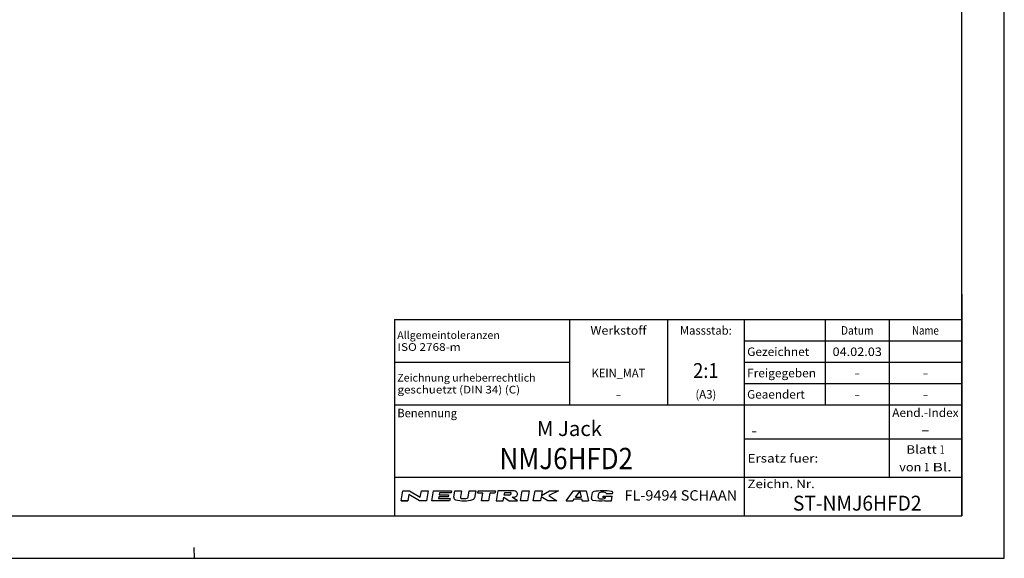
# Model space of a CAD drawing. Extents: x 0 to 420, y 0 to 297.
# Drawn here: x 189 to 420, y 0 to 126 of the extents above; entities that cross this region are included whole.
import ezdxf
from ezdxf.enums import TextEntityAlignment as Align

# ---------------------------------------------------------------- set-up
doc = ezdxf.new("R2010")
doc.units = 0
doc.header["$LTSCALE"] = 23.1
doc.layers.get('0').update_dxf_attribs({"linetype": 'CONTINUOUS'})
doc.styles.get("Standard").update_dxf_attribs({"font": 'txt', "width": 0.8})

msp = doc.modelspace()

# ---------------------------------------------------------------- linework, layer by layer
at = {"color": 7, "linetype": 'CONTINUOUS'}
for p, q in [((420, 0), (420, 297)), ((420, 0), (420, 297)), ((420, 0), (420, 297)), ((410, 10), (410, 287)), ((410, 10), (410, 287)), ((410, 62), (410, 10)), ((410, 62), (410, 10)), ((277, 56), (410, 56)), ((277, 56), (277, 10)), ((318, 56), (318, 36)), ((341, 56), (341, 36)), ((359, 56), (359, 10)), ((378, 56), (378, 36)), ((393, 56), (393, 19)), ((410, 56), (410, 10)), ((359, 51), (410, 51)), ((277, 46), (318, 46)), ((359, 46), (410, 46)), ((359, 41), (410, 41)), ((277, 36), (410, 36)), ((359, 28), (410, 28)), ((277, 19), (410, 19)), ((12.5, 10), (410, 10)), ((230, 10), (410, 10)), ((230, 10), (410, 10)), ((277, 10), (410, 10)), ((230.04181, 0.03478), (230.01068, 2.5219)), ((0, 0), (420, 0)), ((0, 0), (420, 0)), ((0, 0), (420, 0))]:
    msp.add_line(p, q, dxfattribs=at)
at = {"color": 2, "linetype": 'CONTINUOUS'}
for p, q in [((278.49964, 13.50011), (278.91355, 15.84748)), ((278.91355, 15.84748), (280.5064, 15.84748)), ((280.35858, 15.00913), (280.0925, 13.50011)), ((282.85903, 13.50011), (280.35858, 15.00913)), ((280.5064, 15.84748), (283.00685, 14.33846)), ((283.00685, 14.33846), (283.27294, 15.84748)), ((283.27294, 15.84748), (284.86579, 15.84748)), ((284.86579, 15.84748), (284.45189, 13.50011)), ((285.7094, 13.50011), (286.12331, 15.84748)), ((286.12331, 15.84748), (290.31503, 15.84748)), ((287.38103, 14.42229), (287.30712, 14.00312)), ((287.30712, 14.00312), (289.98982, 14.00312)), ((289.56072, 14.42229), (287.38103, 14.42229)), ((287.54363, 15.34447), (287.46972, 14.9253)), ((287.46972, 14.9253), (289.64942, 14.9253)), ((290.22633, 15.34447), (287.54363, 15.34447)), ((289.64942, 14.9253), (289.56072, 14.42229)), ((289.98982, 14.00312), (289.90112, 13.50011)), ((290.31503, 15.84748), (290.22633, 15.34447)), ((290.88355, 14.31726), (291.15337, 15.84748)), ((291.15337, 15.84748), (292.66239, 15.84748)), ((292.66239, 15.84748), (292.41657, 14.45333)), ((294.24696, 14.37415), (294.50675, 15.84748)), ((294.50675, 15.84748), (296.01577, 15.84748)), ((296.01577, 15.84748), (295.71918, 14.16545)), ((296.49913, 15.26064), (296.60261, 15.84748)), ((297.67282, 15.26064), (296.49913, 15.26064)), ((296.60261, 15.84748), (300.62666, 15.84748)), ((297.36239, 13.50011), (297.67282, 15.26064)), ((299.3495, 15.26064), (299.03908, 13.50011)), ((300.52319, 15.26064), (299.3495, 15.26064)), ((300.62666, 15.84748), (300.52319, 15.26064)), ((301.2135, 15.84748), (300.7996, 13.50011)), ((304.31538, 15.84748), (301.2135, 15.84748)), ((302.47629, 13.50011), (302.62411, 14.33846)), ((302.62411, 14.33846), (303.90147, 13.50011)), ((302.7128, 14.84146), (302.81628, 15.42831)), ((303.77397, 14.84146), (302.7128, 14.84146)), ((302.81628, 15.42831), (304.07039, 15.42831)), ((305.82967, 13.50011), (304.5523, 14.33846)), ((306.50034, 13.50011), (306.91424, 15.84748)), ((306.91424, 15.84748), (308.59093, 15.84748)), ((308.59093, 15.84748), (308.17703, 13.50011)), ((309.51838, 13.50011), (309.93228, 15.84748)), ((309.93228, 15.84748), (311.60897, 15.84748)), ((311.35767, 14.42229), (311.19507, 13.50011)), ((312.95559, 13.50011), (311.35767, 14.42229)), ((311.60897, 15.84748), (311.4168, 14.75763)), ((311.4168, 14.75763), (313.35231, 15.84748)), ((315.46536, 15.84748), (313.16014, 14.75763)), ((313.16014, 14.75763), (315.05145, 13.50011)), ((313.35231, 15.84748), (315.46536, 15.84748)), ((317.19767, 13.50011), (318.9582, 15.84748)), ((318.83251, 13.50011), (319.18366, 13.96832)), ((318.9582, 15.84748), (321.91636, 15.84748)), ((319.18366, 13.96832), (320.86686, 13.96832)), ((319.45666, 14.33231), (320.44606, 15.65152)), ((319.45666, 14.33231), (320.77586, 14.33231)), ((320.44606, 15.65152), (320.77586, 14.33231)), ((320.86686, 13.96832), (320.98391, 13.50011)), ((321.91636, 15.84748), (322.5032, 13.50011)), ((323.19698, 13.99852), (323.44525, 15.4065)), ((324.76839, 14.31977), (324.92435, 15.20425)), ((325.86085, 14.34838), (325.89916, 14.56562)), ((325.86085, 14.34838), (326.46676, 14.34838)), ((325.89916, 14.56562), (328.01983, 14.56562)), ((326.4477, 14.24029), (326.46676, 14.34838)), ((326.59763, 15.21191), (328.13378, 15.21191)), ((327.83195, 13.50011), (328.01983, 14.56562)), ((328.13378, 15.21191), (328.15881, 15.35384)), ((278.49964, 13.50011), (280.0925, 13.50011)), ((280.0925, 13.50011), (278.49964, 13.50011)), ((284.45189, 13.50011), (282.85903, 13.50011)), ((289.90112, 13.50011), (285.7094, 13.50011)), ((299.03908, 13.50011), (297.36239, 13.50011)), ((300.7996, 13.50011), (302.47629, 13.50011)), ((303.90147, 13.50011), (305.82967, 13.50011)), ((308.17703, 13.50011), (306.50034, 13.50011)), ((311.19507, 13.50011), (309.51838, 13.50011)), ((315.05145, 13.50011), (312.95559, 13.50011)), ((317.19767, 13.50011), (318.83251, 13.50011)), ((320.98391, 13.50011), (322.5032, 13.50011)), ((326.31718, 13.50011), (326.32207, 13.5278)), ((326.31718, 13.50011), (327.83195, 13.50011))]:
    msp.add_line(p, q, dxfattribs=at)
for centre, radius, start, end in [((291.37892, 14.22991), 0.50301, 170, 256.2209108), ((292.74681, 14.3951), 0.33534, 170, 257.3877507), ((293.25936, 16.68582), 2.6827, 257.3877507, 286.2626489), ((293.91672, 14.43238), 0.33534, 286.2626489, 350), ((295.22382, 14.2528), 0.50301, 284.4612688, 350), ((303.77127, 15.61951), 0.77805, 270.1987234, 285.1919235), ((303.77397, 15.6195), 0.77734, 285, 298.8638533), ((304.02796, 14.90716), 0.52287, 74.2117657, 85.3454741), ((303.89681, 15.39665), 0.52287, 298.8638533, 315.7882343), ((304.07731, 15.08168), 0.3415, 49.8060319, 74.2117657), ((304.0268, 15.27018), 0.3415, 315.7882343, 340.1939681), ((304.18763, 15.21226), 0.17057, 15, 49.8060319), ((304.47982, 3.66593), 12.18266, 88.0677144, 90.7734175), ((304.18763, 15.21226), 0.17057, 340.1939681, 15), ((303.14969, 132.19496), 117.86484, 270.6818442, 270.8360088), ((304.85071, 15.65923), 1.31671, 270.8139812, 287.3320316), ((304.85071, 14.52556), 1.31671, 72.6679684, 88.2637227), ((304.93753, 14.80378), 1.02525, 53.0047286, 72.6679684), ((304.93753, 15.38101), 1.02525, 287.3320316, 306.9952714), ((305.07051, 14.98028), 0.80426, 28.8008671, 53.0047286), ((305.07051, 15.20451), 0.80426, 306.9952714, 331.1991329), ((305.27444, 15.0924), 0.57155, 0, 28.8008671), ((305.27444, 15.0924), 0.57155, 331.1991329, 360), ((323.49533, 13.94592), 0.30295, 170, 261.4614733), ((323.7436, 15.35389), 0.30295, 99.8027899, 170), ((325.9666, 2.48782), 13.35966, 81.6598953, 99.8027899), ((325.06674, 14.26717), 0.30295, 170, 261.5304678), ((325.2227, 15.15164), 0.30295, 99.7818252, 170), ((325.53379, 17.40366), 3.47403, 261.5304678, 281.1930684), ((325.76146, 12.02666), 3.47403, 80.2083391, 99.7818252), ((326.14935, 14.2929), 0.30295, 281.1930684, 350), ((326.30075, 15.15155), 0.30295, 11.493425, 80.2083391), ((327.86046, 15.40644), 0.30295, 350, 81.6598953), ((293.25587, 21.88356), 8.38344, 256.2209108, 284.4612688), ((325.43392, 26.8579), 13.35966, 261.4614733, 273.8118151)]:
    msp.add_arc(centre, radius, start, end, dxfattribs=at)

# ---------------------------------------------------------------- texts
at = {"color": 2, "linetype": 'CONTINUOUS', "oblique": 15}
for s, height, p, p2 in [(' Allgemeintoleranzen', 1.8, (277.0625, 51.46587), (301.6625, 51.46587)), ('Werkstoff', 2, (322.92857, 52.46472), (336.07143, 52.46472)), ('Massstab:', 2, (343.92857, 52.46472), (356.07143, 52.46472)), ('Datum', 2, (381.66667, 52.46472), (389.33333, 52.46472)), ('Name', 2, (398.35714, 52.46472), (404.64286, 52.46472)), (' ISO 2768-m', 1.8, (277.0625, 48.67063), (292.49107, 48.67063)), (' Gezeichnet', 2, (359.0625, 47.46472), (374.25298, 47.46472)), ('04.02.03', 2, (379.71429, 47.46472), (391.28571, 47.46472)), ('KEIN_MAT', 2, (323.21429, 42.46472), (335.78571, 42.46472)), ('2:1', 3.5, (347, 42.29841), (353, 42.29841)), (' Freigegeben', 2, (359.0625, 42.46472), (375.8244, 42.46472)), (' Zeichnung urheberrechtlich', 1.8, (277.0625, 41.46587), (310.0625, 41.46587)), ('-', 2, (384.78571, 42.46472), (386.21429, 42.46472)), ('-', 2, (400.78571, 42.46472), (402.21429, 42.46472)), (' geschuetzt (DIN 34) (C)', 1.8, (277.0625, 38.67063), (306.41964, 38.67063)), ('A3', 2, (348.42857, 37.46472), (351.57143, 37.46472)), (' Geaendert', 2, (359.0625, 37.46472), (373.20536, 37.46472)), ('-', 2, (328.78571, 37.46472), (330.21429, 37.46472)), ('-', 2, (384.78571, 37.46472), (386.21429, 37.46472)), ('-', 2, (400.78571, 37.46472), (402.21429, 37.46472)), (' Benennung', 2, (277.0625, 33.07812), (291.63393, 33.07812)), ('Aend.-Index', 2, (393.71429, 33.16469), (409.28571, 33.16469)), ('M Jack', 3.5, (310.375, 28.68827), (325.625, 28.68827)), ('-', 3, (400.42857, 28.76476), (402.57143, 28.76476)), ('-', 2, (360.63393, 28.89417), (362.0625, 28.89417)), ('NMJ6HFD2', 5, (301.59524, 20.91181), (332.90476, 20.91181)), ('Blatt ', 2, (397, 24.53528), (404.85714, 24.53528)), ('1', 2, (404.85714, 24.53528), (406, 24.53528)), (' Ersatz fuer:', 2, (359.0625, 22.46472), (376.34821, 22.46472)), ('von ', 2, (395.35714, 20.39417), (401.21429, 20.39417)), ('1', 2, (401.21429, 20.39417), (402.35714, 20.39417)), (' Bl.', 2, (402.35714, 20.39417), (407.64286, 20.39417)), (' Zeichn. Nr.', 2, (359.0625, 16.46472), (375.53869, 16.46472)), ('ST-NMJ6HFD2', 3.5, (370.41667, 11.18827), (400.58333, 11.18827))]:
    msp.add_text(s, height=height, dxfattribs=at).set_placement(p, p2, align=Align.FIT)
at = {"color": 2, "linetype": 'CONTINUOUS'}
for s, p, p2 in [('(', (347.57143, 37.46472), (348.42857, 37.46472)), (')', (351.57143, 37.46472), (352.42857, 37.46472))]:
    msp.add_text(s, height=2, dxfattribs=at).set_placement(p, p2, align=Align.FIT)
at = {"color": 4, "linetype": 'CONTINUOUS', "oblique": 15}
msp.add_text('FL-9494 SCHAAN', height=2.4236218, dxfattribs=at).set_placement((330.91413, 13.55443), (357.34315, 13.55443), align=Align.FIT)

doc.saveas('drawing.dxf')
